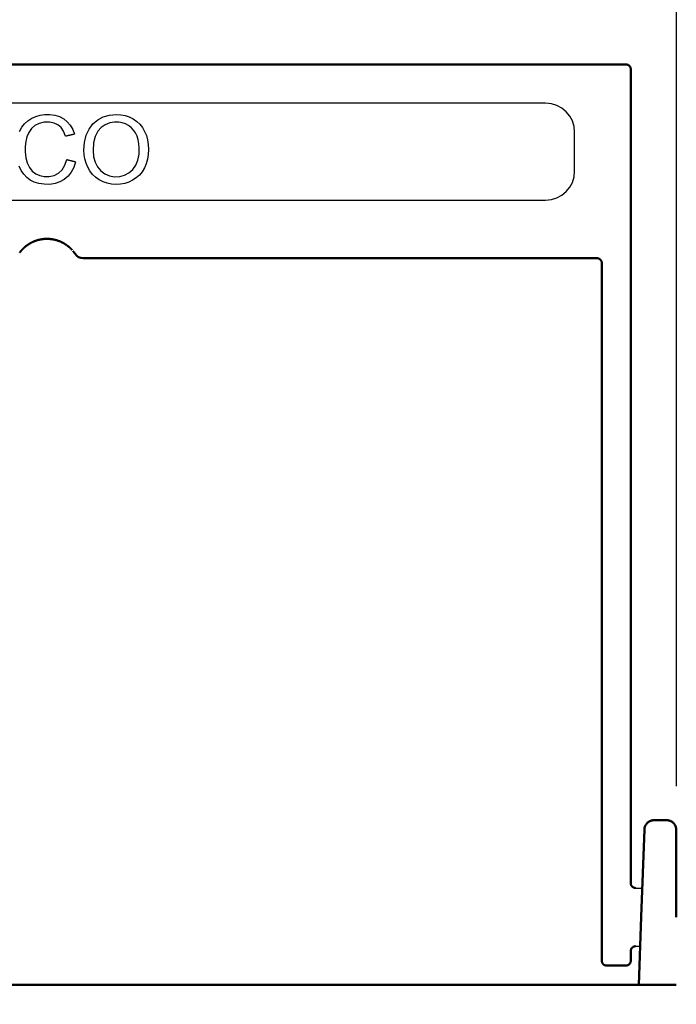
# Model space of a CAD drawing. Units: millimetres. Extents: x 2602 to 6717, y -712 to 9168.
# Drawn here: x 6458 to 6526, y 4024 to 4126 of the extents above; entities that cross this region are included whole.
import ezdxf

# ---------------------------------------------------------------- set-up
doc = ezdxf.new("R2010")
doc.units = ezdxf.units.MM
doc.header["$LTSCALE"] = 2.2
for name, color, linetype in [('5', 7, 'Continuous'), ('DUENN-18', 7, 'Continuous'), ('SICHTBAR', 7, 'Continuous')]:
    doc.layers.add(name, color=color, linetype=linetype)
doc.styles.get("Standard").update_dxf_attribs({"font": 'tahoma.ttf'})
doc.dimstyles.new('GEN-ISO', dxfattribs={"dimscale": 2, "dimtxt": 7, "dimasz": 2.5, "dimexe": 1, "dimexo": 1, "dimgap": 0.6, "dimtad": 1, "dimdsep": 46, "dimtxsty": 'Standard', "dimcen": 0, "dimclrd": 256, "dimclre": 256, "dimclrt": 7, "dimadec": 0, "dimazin": 0, "dimtp": 0.1, "dimtm": 0.1, "dimtfac": 0.71, "dimtmove": 0, "dimatfit": 3, "dimfxl": 0, "dimtzin": 0, "dimarcsym": 0})

# ---------------------------------------------------------------- blocks, each defined once
blk = doc.blocks.new('*D104')
at = {"layer": '5', "lineweight": -2, "transparency": 16777216}
for p, q in [((6395.77, 4046.92), (6395.77, 4187.96)), ((6525.77, 4046.44), (6525.77, 4187.96)), ((6408.27, 4182.96), (6513.27, 4182.96))]:
    blk.add_line(p, q, dxfattribs=at)
at = {"layer": '5', "transparency": 16777216}
for points in [[(6408.27, 4185.04), (6408.27, 4180.88), (6395.77, 4182.96)], [(6513.27, 4185.04), (6513.27, 4180.88), (6525.77, 4182.96)]]:
    blk.add_solid(points, dxfattribs=at)
at = {"layer": 'Defpoints', "color": 0, "transparency": 16777216}
for p in [(6525.77, 4182.96), (6395.77, 4041.92), (6525.77, 4041.44)]:
    blk.add_point(p, dxfattribs=at)
at = {"layer": '5', "color": 7, "transparency": 16777216, "insert": (6460.77, 4204.19), "char_height": 35, "attachment_point": 5}
blk.add_mtext('130', dxfattribs=at)
blk = doc.blocks.new('*D106')
at = {"layer": '5', "lineweight": -2, "transparency": 16777216}
for p, q in [((6530.77, 4025.92), (6597.12, 4025.92)), ((6592.12, 4013.42), (6592.12, 3758.42)), ((6498.1, 3745.92), (6597.12, 3745.92))]:
    blk.add_line(p, q, dxfattribs=at)
at = {"layer": '5', "transparency": 16777216}
for points in [[(6590.03, 4013.42), (6594.2, 4013.42), (6592.12, 4025.92)], [(6590.03, 3758.42), (6594.2, 3758.42), (6592.12, 3745.92)]]:
    blk.add_solid(points, dxfattribs=at)
at = {"layer": 'Defpoints', "color": 0, "transparency": 16777216}
for p in [(6525.77, 4025.92), (6493.1, 3745.92), (6592.12, 3745.92)]:
    blk.add_point(p, dxfattribs=at)
at = {"layer": '5', "color": 7, "transparency": 16777216, "insert": (6570.82, 3885.92), "char_height": 35, "attachment_point": 5, "rotation": 90}
blk.add_mtext('280', dxfattribs=at)

msp = doc.modelspace()

# ---------------------------------------------------------------- linework, layer by layer
at = {"layer": 'DUENN-18'}
for p, q in [((6512.26507, 4116.92099), (6409.26629, 4116.92099)), ((6515.26507, 4109.92099), (6515.26507, 4113.92099)), ((6409.26629, 4106.92099), (6512.26507, 4106.92099))]:
    msp.add_line(p, q, dxfattribs=at)
for points in [[(6457.9265, 4114.01555), (6458.16698, 4114.43698), (6458.45913, 4114.8017), (6458.80276, 4115.10936), (6459.19773, 4115.35994), (6459.62699, 4115.55081), (6460.07887, 4115.68009), (6460.55335, 4115.74782), (6461.07151, 4115.75267), (6461.59397, 4115.68255), (6462.06772, 4115.5345), (6462.49278, 4115.30856), (6462.86556, 4115.00827), (6463.1757, 4114.644), (6463.42252, 4114.21645), (6463.60604, 4113.72557)], [(6464.58223, 4112.05891), (6464.64056, 4112.88079), (6464.81557, 4113.60831), (6465.10723, 4114.24149), (6465.51557, 4114.78034), (6466.01616, 4115.21054), (6466.58461, 4115.51783), (6467.22092, 4115.70222), (6467.92509, 4115.76367), (6468.39652, 4115.73479), (6468.84414, 4115.6482), (6469.26795, 4115.50385), (6469.66795, 4115.30177), (6470.03298, 4115.04803), (6470.35187, 4114.74879), (6470.62464, 4114.404), (6470.85128, 4114.01366), (6471.02941, 4113.58674), (6471.15664, 4113.13212), (6471.23298, 4112.64983), (6471.25842, 4112.13986), (6471.23164, 4111.62289), (6471.15128, 4111.13391), (6471.01735, 4110.6729), (6470.82985, 4110.23986), (6470.59324, 4109.84626), (6470.31199, 4109.50354), (6469.9861, 4109.21174), (6469.61557, 4108.9708), (6469.21497, 4108.78226), (6468.7989, 4108.6476), (6468.36735, 4108.56679), (6467.92033, 4108.53986), (6467.44057, 4108.56963), (6466.98699, 4108.65891), (6466.55961, 4108.80772), (6466.15842, 4109.01604), (6465.79384, 4109.27586), (6465.47628, 4109.57915), (6465.20575, 4109.92587), (6464.98223, 4110.31606), (6464.80723, 4110.7339), (6464.68223, 4111.16366), (6464.60723, 4111.60533), (6464.58223, 4112.05891)], [(6462.69652, 4113.51128), (6462.48658, 4114.01883), (6462.21654, 4114.41272), (6461.88617, 4114.69376), (6461.49176, 4114.87496), (6461.03203, 4114.96079), (6460.48523, 4114.94939), (6459.96887, 4114.83298), (6459.52501, 4114.61076), (6459.16001, 4114.29621), (6458.88311, 4113.90898), (6458.69384, 4113.45048), (6458.57365, 4112.96122), (6458.51355, 4112.46087), (6458.51494, 4111.88447), (6458.58614, 4111.28691), (6458.72854, 4110.75143), (6458.94465, 4110.28758), (6459.23964, 4109.91526), (6459.6134, 4109.63502), (6460.03393, 4109.44571), (6460.47929, 4109.34657), (6460.98318, 4109.34016), (6461.49935, 4109.45069), (6461.95019, 4109.68402), (6462.32835, 4110.03918), (6462.6125, 4110.51341), (6462.80128, 4111.10652)], [(6465.53461, 4112.04463), (6465.58509, 4111.39615), (6465.7365, 4110.82738), (6465.98886, 4110.33829), (6466.33941, 4109.93048), (6466.75234, 4109.62441), (6467.21663, 4109.42635), (6467.73227, 4109.33635), (6468.28259, 4109.35458), (6468.78737, 4109.48186), (6469.23725, 4109.71822), (6469.63223, 4110.06367), (6469.94965, 4110.50936), (6470.16683, 4111.04644), (6470.28377, 4111.67489), (6470.30366, 4112.29781), (6470.26795, 4112.73589), (6470.18938, 4113.14173), (6470.06795, 4113.51535), (6469.90437, 4113.85443), (6469.70095, 4114.1516), (6469.45785, 4114.40627), (6469.17509, 4114.61842), (6468.8624, 4114.78331), (6468.52952, 4114.89611), (6468.17645, 4114.95686), (6467.75376, 4114.96285), (6467.25264, 4114.87933), (6466.79225, 4114.69556), (6466.37259, 4114.41157), (6466.00799, 4114.01976), (6465.745, 4113.49562), (6465.58721, 4112.83725), (6465.53461, 4112.04463)], [(6463.60604, 4113.72557), (6463.56815, 4113.71665), (6463.53025, 4113.70772), (6463.49235, 4113.6988), (6463.45445, 4113.68985), (6463.41656, 4113.68092), (6463.37866, 4113.672), (6463.34076, 4113.66307), (6463.30287, 4113.65414), (6463.26497, 4113.64522), (6463.22707, 4113.63629), (6463.18918, 4113.62736), (6463.15128, 4113.61844), (6463.11338, 4113.60949), (6463.07549, 4113.60057), (6463.03759, 4113.59164), (6462.99969, 4113.58271), (6462.96179, 4113.57379), (6462.9239, 4113.56486), (6462.886, 4113.55593), (6462.84811, 4113.54701), (6462.81021, 4113.53808), (6462.77231, 4113.52914), (6462.73442, 4113.52021), (6462.69652, 4113.51128)], [(6463.72509, 4110.87319), (6463.53416, 4110.29748), (6463.2754, 4109.80075), (6462.94882, 4109.38294), (6462.55525, 4109.0445), (6462.10803, 4108.7913), (6461.61177, 4108.62542), (6461.06647, 4108.54684), (6460.47967, 4108.55195), (6459.93736, 4108.62578), (6459.45661, 4108.76677), (6459.03743, 4108.97488), (6458.67489, 4109.24731), (6458.3618, 4109.57995), (6458.0981, 4109.97275), (6457.88389, 4110.42493)], [(6462.80128, 4111.10652), (6462.83977, 4111.09681), (6462.87827, 4111.08708), (6462.91676, 4111.07735), (6462.95525, 4111.06765), (6462.99374, 4111.05792), (6463.03223, 4111.04819), (6463.07072, 4111.03846), (6463.10922, 4111.02875), (6463.14771, 4111.01903), (6463.1862, 4111.0093), (6463.22469, 4110.99957), (6463.26318, 4110.98986), (6463.30168, 4110.98014), (6463.34017, 4110.97041), (6463.37866, 4110.9607), (6463.41715, 4110.95097), (6463.45565, 4110.94125), (6463.49414, 4110.93152), (6463.53263, 4110.92181), (6463.57112, 4110.91208), (6463.60961, 4110.90235), (6463.6481, 4110.89263), (6463.6866, 4110.88292), (6463.72509, 4110.87319)]]:
    msp.add_lwpolyline(points, dxfattribs=at)
for centre, start, end in [((6512.26507, 4113.92099), 0, 90), ((6512.26507, 4109.92099), 270, 0)]:
    msp.add_arc(centre, 3, start, end, dxfattribs=at)
at = {"layer": 'SICHTBAR', "linetype": 'Continuous', "lineweight": 50}
for p, q in [((6520.565, 4120.92099), (6400.96637, 4120.92099)), ((6521.06507, 4120.42098), (6521.06507, 4036.42098)), ((6517.565, 4100.92099), (6464.50734, 4100.92099)), ((6518.06507, 4100.42099), (6518.06507, 4028.42099)), ((6524.76507, 4042.92099), (6523.46471, 4042.92099)), ((6522.46532, 4041.95589), (6522.15103, 4032.95589)), ((6521.90537, 4025.92099), (6522.15103, 4032.95589)), ((6521.06507, 4029.421), (6521.06507, 4028.42099)), ((6518.56515, 4027.92099), (6520.565, 4027.92099)), ((6525.76568, 4025.92099), (6395.76568, 4025.92099))]:
    msp.add_line(p, q, dxfattribs=at)
at = {"layer": 'SICHTBAR'}
for p, q in [((6521.53248, 4035.92206), (6522.25461, 4035.92206)), ((6521.56515, 4029.92099), (6522.04505, 4029.92099))]:
    msp.add_line(p, q, dxfattribs=at)
at = {"layer": 'SICHTBAR', "linetype": 'Continuous', "lineweight": 50}
for points in [[(6520.565, 4120.92099), (6520.59763, 4120.91992), (6520.6304, 4120.9167), (6520.66287, 4120.91132), (6520.69494, 4120.9038), (6520.72622, 4120.89429), (6520.75669, 4120.88279), (6520.78635, 4120.86934), (6520.8152, 4120.85391), (6520.84316, 4120.83649), (6520.86975, 4120.81742), (6520.89492, 4120.79673), (6520.91868, 4120.77447), (6520.94102, 4120.75061), (6520.9619, 4120.72514), (6520.98097, 4120.6985), (6520.99817, 4120.67082), (6521.01351, 4120.6421), (6521.02699, 4120.61236), (6521.03858, 4120.58158), (6521.04809, 4120.55016), (6521.05549, 4120.51841), (6521.06079, 4120.48629), (6521.064, 4120.45382), (6521.06507, 4120.42098)], [(6458.93304, 4102.40283), (6458.91041, 4102.38881), (6458.888, 4102.37468), (6458.86584, 4102.36047), (6458.84391, 4102.34618), (6458.82222, 4102.33182), (6458.80078, 4102.31738), (6458.77956, 4102.30288), (6458.75859, 4102.28831), (6458.73785, 4102.27368), (6458.71734, 4102.25899), (6458.69707, 4102.24425), (6458.67703, 4102.22947), (6458.65725, 4102.21465), (6458.63774, 4102.19981), (6458.6185, 4102.18497), (6458.59953, 4102.17013), (6458.58083, 4102.15529), (6458.56239, 4102.14045), (6458.5442, 4102.12561), (6458.52627, 4102.11079), (6458.5086, 4102.09597), (6458.49117, 4102.08117), (6458.47399, 4102.06639), (6458.45708, 4102.05165)], [(6458.94611, 4102.41082), (6458.94556, 4102.4105), (6458.94502, 4102.41015), (6458.94447, 4102.40983), (6458.94392, 4102.4095), (6458.94338, 4102.40916), (6458.94283, 4102.40884), (6458.94229, 4102.40849), (6458.94175, 4102.40817), (6458.9412, 4102.40783), (6458.94066, 4102.4075), (6458.94011, 4102.40718), (6458.93957, 4102.40683), (6458.93902, 4102.40651), (6458.93848, 4102.40617), (6458.93794, 4102.40584), (6458.93739, 4102.4055), (6458.93685, 4102.40517), (6458.9363, 4102.40483), (6458.93576, 4102.40451), (6458.93522, 4102.40416), (6458.93467, 4102.40384), (6458.93413, 4102.4035), (6458.93359, 4102.40317), (6458.93304, 4102.40283)], [(6459.60212, 4102.72191), (6459.57277, 4102.71142), (6459.54356, 4102.70068), (6459.5145, 4102.68971), (6459.48558, 4102.6785), (6459.45682, 4102.66703), (6459.42821, 4102.65536), (6459.39976, 4102.64344), (6459.37149, 4102.63131), (6459.3434, 4102.61897), (6459.31551, 4102.60642), (6459.28781, 4102.59366), (6459.2603, 4102.58071), (6459.23298, 4102.56755), (6459.20586, 4102.5542), (6459.17892, 4102.54063), (6459.15218, 4102.52688), (6459.12563, 4102.51294), (6459.0993, 4102.49884), (6459.0732, 4102.48456), (6459.04733, 4102.47012), (6459.02168, 4102.45553), (6458.99624, 4102.44077), (6458.97105, 4102.42587), (6458.94611, 4102.41082)], [(6459.60856, 4102.72418), (6459.60829, 4102.72408), (6459.60803, 4102.72399), (6459.60776, 4102.72389), (6459.60749, 4102.7238), (6459.60722, 4102.7237), (6459.60695, 4102.72361), (6459.60668, 4102.72351), (6459.60642, 4102.72342), (6459.60615, 4102.72334), (6459.60588, 4102.72324), (6459.60561, 4102.72315), (6459.60534, 4102.72305), (6459.60507, 4102.72296), (6459.6048, 4102.72286), (6459.60453, 4102.72277), (6459.60427, 4102.72267), (6459.604, 4102.72258), (6459.60373, 4102.72248), (6459.60346, 4102.72239), (6459.60319, 4102.72229), (6459.60292, 4102.72219), (6459.60265, 4102.7221), (6459.60238, 4102.722), (6459.60212, 4102.72191)], [(6460.52716, 4102.91285), (6460.48781, 4102.90993), (6460.44851, 4102.90658), (6460.40927, 4102.90278), (6460.37009, 4102.89857), (6460.33098, 4102.89389), (6460.29194, 4102.88878), (6460.25297, 4102.88323), (6460.21407, 4102.87724), (6460.17525, 4102.87082), (6460.13653, 4102.86397), (6460.09793, 4102.8567), (6460.05944, 4102.84899), (6460.02107, 4102.84087), (6459.98281, 4102.83231), (6459.94467, 4102.82332), (6459.90666, 4102.81394), (6459.8688, 4102.80412), (6459.83112, 4102.79391), (6459.79361, 4102.78329), (6459.75626, 4102.77226), (6459.71909, 4102.76084), (6459.68207, 4102.74901), (6459.64522, 4102.73679), (6459.60856, 4102.72418)], [(6460.76683, 4102.92098), (6460.75687, 4102.92098), (6460.74692, 4102.92094), (6460.73695, 4102.92086), (6460.72699, 4102.92077), (6460.71703, 4102.92065), (6460.70706, 4102.9205), (6460.69709, 4102.92031), (6460.68711, 4102.9201), (6460.67713, 4102.91987), (6460.66716, 4102.91961), (6460.65717, 4102.9193), (6460.64719, 4102.91898), (6460.6372, 4102.91863), (6460.62721, 4102.91825), (6460.61722, 4102.91783), (6460.60723, 4102.91739), (6460.59723, 4102.91693), (6460.58723, 4102.91644), (6460.57722, 4102.9159), (6460.56722, 4102.91535), (6460.55721, 4102.91478), (6460.5472, 4102.91417), (6460.53718, 4102.91352), (6460.52716, 4102.91285)], [(6460.66142, 4102.91943), (6460.65685, 4102.9193), (6460.65228, 4102.91915), (6460.64771, 4102.91899), (6460.64314, 4102.91884), (6460.63858, 4102.91867), (6460.63401, 4102.9185), (6460.62944, 4102.91833), (6460.62488, 4102.91816), (6460.62031, 4102.91796), (6460.61575, 4102.91777), (6460.61118, 4102.91758), (6460.60662, 4102.91737), (6460.60205, 4102.91716), (6460.59749, 4102.91693), (6460.59292, 4102.91672), (6460.58836, 4102.9165), (6460.5838, 4102.91625), (6460.57923, 4102.91602), (6460.57467, 4102.91577), (6460.57011, 4102.91552), (6460.56555, 4102.91526), (6460.56099, 4102.91499), (6460.55643, 4102.91472), (6460.55186, 4102.91446)], [(6460.76454, 4102.92098), (6460.76446, 4102.92098), (6460.76438, 4102.92098), (6460.7643, 4102.92098), (6460.76422, 4102.92098), (6460.76414, 4102.92098), (6460.76406, 4102.92098), (6460.76398, 4102.92098), (6460.7639, 4102.92098), (6460.76382, 4102.92098), (6460.76374, 4102.92098), (6460.76366, 4102.92098), (6460.76358, 4102.92098), (6460.7635, 4102.92098), (6460.76342, 4102.92098), (6460.76334, 4102.92098), (6460.76326, 4102.92098), (6460.76318, 4102.92098), (6460.7631, 4102.92098), (6460.76302, 4102.92098), (6460.76294, 4102.92098), (6460.76286, 4102.92098), (6460.76277, 4102.92098), (6460.7627, 4102.92098), (6460.76261, 4102.92098)], [(6460.76875, 4102.92098), (6460.76867, 4102.92098), (6460.76859, 4102.92098), (6460.76851, 4102.92098), (6460.76843, 4102.92098), (6460.76835, 4102.92098), (6460.76827, 4102.92098), (6460.76819, 4102.92098), (6460.76811, 4102.92098), (6460.76803, 4102.92098), (6460.76795, 4102.92098), (6460.76787, 4102.92098), (6460.76779, 4102.92098), (6460.76771, 4102.92098), (6460.76763, 4102.92098), (6460.76755, 4102.92098), (6460.76747, 4102.92098), (6460.76739, 4102.92098), (6460.76731, 4102.92098), (6460.76723, 4102.92098), (6460.76715, 4102.92098), (6460.76707, 4102.92098), (6460.76699, 4102.92098), (6460.76691, 4102.92098), (6460.76683, 4102.92098)], [(6460.92944, 4102.91714), (6460.92276, 4102.91747), (6460.91607, 4102.91775), (6460.90939, 4102.91804), (6460.9027, 4102.91831), (6460.89602, 4102.91856), (6460.88933, 4102.9188), (6460.88264, 4102.91903), (6460.87595, 4102.91924), (6460.86926, 4102.91945), (6460.86257, 4102.91964), (6460.85587, 4102.91981), (6460.84918, 4102.91999), (6460.84249, 4102.92014), (6460.83579, 4102.92029), (6460.82909, 4102.92041), (6460.82239, 4102.92052), (6460.81569, 4102.92063), (6460.80899, 4102.92071), (6460.80228, 4102.92079), (6460.79558, 4102.92086), (6460.78887, 4102.9209), (6460.78217, 4102.92094), (6460.77546, 4102.92098), (6460.76875, 4102.92098)], [(6461.09264, 4102.90568), (6461.08585, 4102.90631), (6461.07906, 4102.90692), (6461.07227, 4102.90753), (6461.06548, 4102.90812), (6461.05869, 4102.90869), (6461.0519, 4102.90927), (6461.0451, 4102.90982), (6461.03831, 4102.91035), (6461.03151, 4102.91087), (6461.02471, 4102.91138), (6461.01792, 4102.91188), (6461.01112, 4102.91238), (6461.00431, 4102.91283), (6460.99751, 4102.91329), (6460.99071, 4102.91375), (6460.98391, 4102.91417), (6460.9771, 4102.91459), (6460.97029, 4102.91501), (6460.96349, 4102.91539), (6460.95668, 4102.91577), (6460.94987, 4102.91613), (6460.94306, 4102.9165), (6460.93625, 4102.91682), (6460.92944, 4102.91716)], [(6461.16515, 4102.89811), (6461.16213, 4102.89845), (6461.15911, 4102.8988), (6461.15609, 4102.89914), (6461.15307, 4102.89948), (6461.15005, 4102.89983), (6461.14703, 4102.90015), (6461.14401, 4102.90047), (6461.14099, 4102.9008), (6461.13797, 4102.90112), (6461.13495, 4102.90145), (6461.13193, 4102.90177), (6461.12891, 4102.9021), (6461.12589, 4102.9024), (6461.12287, 4102.90271), (6461.11984, 4102.90303), (6461.11682, 4102.90334), (6461.1138, 4102.90362), (6461.11078, 4102.90393), (6461.10775, 4102.90423), (6461.10473, 4102.90452), (6461.10171, 4102.90482), (6461.09868, 4102.90511), (6461.09566, 4102.9054), (6461.09264, 4102.90568)], [(6461.55033, 4102.83191), (6461.53448, 4102.83551), (6461.51862, 4102.83904), (6461.50273, 4102.84251), (6461.48682, 4102.84589), (6461.4709, 4102.8492), (6461.45495, 4102.85245), (6461.43899, 4102.85561), (6461.42301, 4102.8587), (6461.40701, 4102.86174), (6461.391, 4102.86467), (6461.37496, 4102.86755), (6461.35891, 4102.87034), (6461.34284, 4102.87307), (6461.32676, 4102.87572), (6461.31065, 4102.87829), (6461.29454, 4102.88081), (6461.27841, 4102.88323), (6461.26227, 4102.88558), (6461.24611, 4102.88785), (6461.22995, 4102.89006), (6461.21376, 4102.89218), (6461.19757, 4102.89424), (6461.18137, 4102.89622), (6461.16515, 4102.89811)], [(6461.55854, 4102.83), (6461.5582, 4102.83007), (6461.55786, 4102.83015), (6461.55752, 4102.83025), (6461.55717, 4102.83032), (6461.55683, 4102.8304), (6461.55649, 4102.83047), (6461.55615, 4102.83055), (6461.5558, 4102.83063), (6461.55546, 4102.83072), (6461.55512, 4102.8308), (6461.55478, 4102.83088), (6461.55443, 4102.83095), (6461.55409, 4102.83103), (6461.55375, 4102.8311), (6461.55341, 4102.83118), (6461.55307, 4102.83128), (6461.55272, 4102.83135), (6461.55238, 4102.83143), (6461.55204, 4102.8315), (6461.55169, 4102.83158), (6461.55135, 4102.83166), (6461.55101, 4102.83173), (6461.55067, 4102.83183), (6461.55033, 4102.83191)], [(6462.55044, 4102.43174), (6462.51357, 4102.4533), (6462.47622, 4102.47453), (6462.4384, 4102.49541), (6462.40009, 4102.51593), (6462.36133, 4102.53609), (6462.32217, 4102.55585), (6462.28262, 4102.57518), (6462.24266, 4102.59408), (6462.20229, 4102.61256), (6462.16151, 4102.6306), (6462.12033, 4102.64821), (6462.07884, 4102.66532), (6462.03702, 4102.68193), (6461.99489, 4102.69803), (6461.95245, 4102.71365), (6461.90969, 4102.72874), (6461.86663, 4102.74333), (6461.82332, 4102.75737), (6461.77976, 4102.77085), (6461.73596, 4102.7838), (6461.69193, 4102.7962), (6461.64768, 4102.80803), (6461.60321, 4102.8193), (6461.55854, 4102.83)], [(6462.55944, 4102.42638), (6462.55906, 4102.42661), (6462.55869, 4102.42684), (6462.55831, 4102.42705), (6462.55794, 4102.42728), (6462.55756, 4102.42751), (6462.55719, 4102.42774), (6462.55681, 4102.42795), (6462.55644, 4102.42818), (6462.55607, 4102.42841), (6462.55569, 4102.42862), (6462.55532, 4102.42884), (6462.55494, 4102.42907), (6462.55457, 4102.42928), (6462.55419, 4102.42951), (6462.55382, 4102.42974), (6462.55344, 4102.42995), (6462.55307, 4102.43018), (6462.55269, 4102.43041), (6462.55232, 4102.43062), (6462.55194, 4102.43085), (6462.55157, 4102.43108), (6462.5512, 4102.43129), (6462.55082, 4102.43151), (6462.55044, 4102.43174)], [(6463.09531, 4102.03305), (6463.07667, 4102.04955), (6463.05769, 4102.0661), (6463.03838, 4102.08272), (6463.01875, 4102.09937), (6462.99881, 4102.11602), (6462.97854, 4102.13267), (6462.95796, 4102.14934), (6462.93704, 4102.16601), (6462.9158, 4102.1827), (6462.89421, 4102.19937), (6462.87228, 4102.21602), (6462.85001, 4102.23267), (6462.82742, 4102.24929), (6462.80454, 4102.26582), (6462.78136, 4102.28228), (6462.75789, 4102.29867), (6462.73412, 4102.31499), (6462.71005, 4102.33121), (6462.68569, 4102.34734), (6462.66102, 4102.36338), (6462.63605, 4102.37933), (6462.61078, 4102.39514), (6462.58524, 4102.41084), (6462.55944, 4102.42638)], [(6457.96395, 4101.51868), (6457.9632, 4101.51767), (6457.96246, 4101.51669), (6457.96173, 4101.5157), (6457.96099, 4101.51471), (6457.96026, 4101.51374), (6457.95953, 4101.51276), (6457.95881, 4101.51179), (6457.95808, 4101.51082), (6457.95736, 4101.50985), (6457.95665, 4101.50887), (6457.95593, 4101.50792), (6457.95522, 4101.50697), (6457.95451, 4101.50601), (6457.95381, 4101.50506), (6457.9531, 4101.5041), (6457.9524, 4101.50317), (6457.95171, 4101.50222), (6457.95101, 4101.50128), (6457.95032, 4101.50035), (6457.94963, 4101.49941), (6457.94895, 4101.49848), (6457.94826, 4101.49756), (6457.94758, 4101.49663), (6457.94691, 4101.49571)], [(6458.00461, 4101.57191), (6458.00277, 4101.56955), (6458.00094, 4101.5672), (6457.99912, 4101.56485), (6457.99732, 4101.56253), (6457.99553, 4101.5602), (6457.99375, 4101.55789), (6457.99199, 4101.5556), (6457.99024, 4101.55333), (6457.9885, 4101.55106), (6457.98677, 4101.54881), (6457.98506, 4101.54658), (6457.98336, 4101.54435), (6457.98167, 4101.54214), (6457.98, 4101.53994), (6457.97834, 4101.53775), (6457.97669, 4101.53558), (6457.97505, 4101.53342), (6457.97343, 4101.53128), (6457.97182, 4101.52915), (6457.97022, 4101.52703), (6457.96863, 4101.52491), (6457.96705, 4101.52282), (6457.96549, 4101.52074), (6457.96394, 4101.51868)], [(6458.05237, 4101.63186), (6458.05022, 4101.62921), (6458.04808, 4101.62658), (6458.04596, 4101.62396), (6458.04385, 4101.62135), (6458.04176, 4101.61877), (6458.03968, 4101.61618), (6458.03761, 4101.61362), (6458.03556, 4101.61107), (6458.03353, 4101.60853), (6458.0315, 4101.60599), (6458.02949, 4101.60348), (6458.0275, 4101.60098), (6458.02552, 4101.59848), (6458.02355, 4101.596), (6458.0216, 4101.59354), (6458.01966, 4101.5911), (6458.01773, 4101.58866), (6458.01582, 4101.58622), (6458.01392, 4101.58381), (6458.01203, 4101.58141), (6458.01015, 4101.57901), (6458.00829, 4101.57664), (6458.00644, 4101.57428), (6458.00461, 4101.57191)], [(6458.076, 4101.66055), (6458.07498, 4101.65932), (6458.07397, 4101.6581), (6458.07296, 4101.65688), (6458.07195, 4101.65566), (6458.07094, 4101.65444), (6458.06994, 4101.65324), (6458.06894, 4101.65204), (6458.06794, 4101.65082), (6458.06694, 4101.64962), (6458.06596, 4101.64841), (6458.06497, 4101.64721), (6458.06398, 4101.64603), (6458.063, 4101.64483), (6458.06202, 4101.64365), (6458.06104, 4101.64244), (6458.06007, 4101.64126), (6458.05909, 4101.64008), (6458.05813, 4101.6389), (6458.05716, 4101.63771), (6458.0562, 4101.63653), (6458.05524, 4101.63537), (6458.05428, 4101.63419), (6458.05332, 4101.63302), (6458.05237, 4101.63186)], [(6458.11326, 4101.70455), (6458.11163, 4101.70266), (6458.11002, 4101.70077), (6458.10841, 4101.6989), (6458.1068, 4101.69701), (6458.1052, 4101.69516), (6458.10361, 4101.69329), (6458.10202, 4101.69143), (6458.10044, 4101.68957), (6458.09887, 4101.68772), (6458.0973, 4101.68587), (6458.09574, 4101.68404), (6458.09419, 4101.68221), (6458.09264, 4101.68038), (6458.0911, 4101.67855), (6458.08956, 4101.67672), (6458.08803, 4101.67491), (6458.0865, 4101.6731), (6458.08499, 4101.67128), (6458.08347, 4101.66949), (6458.08197, 4101.66768), (6458.08047, 4101.66589), (6458.07897, 4101.66411), (6458.07748, 4101.66232), (6458.076, 4101.66055)], [(6458.12023, 4101.71262), (6458.11994, 4101.71229), (6458.11965, 4101.71195), (6458.11936, 4101.7116), (6458.11906, 4101.71126), (6458.11877, 4101.71094), (6458.11848, 4101.71059), (6458.11819, 4101.71025), (6458.1179, 4101.70993), (6458.1176, 4101.70958), (6458.11731, 4101.70924), (6458.11702, 4101.70892), (6458.11673, 4101.70857), (6458.11644, 4101.70823), (6458.11615, 4101.7079), (6458.11586, 4101.70756), (6458.11557, 4101.70722), (6458.11528, 4101.70689), (6458.11499, 4101.70655), (6458.1147, 4101.70623), (6458.11441, 4101.70588), (6458.11412, 4101.70554), (6458.11383, 4101.70522), (6458.11354, 4101.70487), (6458.11326, 4101.70455)], [(6458.44825, 4102.04386), (6458.43137, 4102.02885), (6458.41479, 4102.01392), (6458.39848, 4101.99904), (6458.38246, 4101.98424), (6458.36672, 4101.96952), (6458.35127, 4101.95489), (6458.33611, 4101.94033), (6458.32122, 4101.9259), (6458.3066, 4101.91155), (6458.29227, 4101.89732), (6458.27823, 4101.88323), (6458.26448, 4101.86925), (6458.25101, 4101.85542), (6458.23782, 4101.84171), (6458.22489, 4101.82814), (6458.21224, 4101.81472), (6458.19985, 4101.80142), (6458.18771, 4101.78828), (6458.17583, 4101.77527), (6458.16419, 4101.7624), (6458.15282, 4101.74971), (6458.14171, 4101.73718), (6458.13084, 4101.7248), (6458.12023, 4101.71262)], [(6458.45708, 4102.05165), (6458.45671, 4102.05132), (6458.45634, 4102.051), (6458.45597, 4102.05067), (6458.4556, 4102.05035), (6458.45523, 4102.05003), (6458.45486, 4102.0497), (6458.45449, 4102.04938), (6458.45412, 4102.04905), (6458.45376, 4102.04873), (6458.45339, 4102.0484), (6458.45302, 4102.04808), (6458.45265, 4102.04776), (6458.45228, 4102.04743), (6458.45192, 4102.04711), (6458.45155, 4102.04678), (6458.45118, 4102.04646), (6458.45082, 4102.04613), (6458.45045, 4102.04581), (6458.45008, 4102.04549), (6458.44971, 4102.04516), (6458.44935, 4102.04484), (6458.44898, 4102.04451), (6458.44861, 4102.04419), (6458.44825, 4102.04386)], [(6463.10366, 4102.02557), (6463.10331, 4102.02588), (6463.10297, 4102.0262), (6463.10262, 4102.02651), (6463.10227, 4102.02681), (6463.10193, 4102.02714), (6463.10158, 4102.02744), (6463.10123, 4102.02775), (6463.10088, 4102.02805), (6463.10054, 4102.02838), (6463.10019, 4102.02868), (6463.09984, 4102.02899), (6463.09949, 4102.02931), (6463.09914, 4102.02962), (6463.0988, 4102.02992), (6463.09845, 4102.03025), (6463.0981, 4102.03055), (6463.09775, 4102.03086), (6463.0974, 4102.03118), (6463.09705, 4102.03149), (6463.0967, 4102.03179), (6463.09635, 4102.03212), (6463.09601, 4102.03242), (6463.09566, 4102.03273), (6463.09531, 4102.03305)], [(6463.3313, 4101.80167), (6463.32317, 4101.81039), (6463.31493, 4101.81918), (6463.30658, 4101.82803), (6463.29812, 4101.83692), (6463.28954, 4101.84588), (6463.28085, 4101.8549), (6463.27204, 4101.86398), (6463.26311, 4101.8731), (6463.25406, 4101.88229), (6463.24488, 4101.89153), (6463.23559, 4101.90081), (6463.22617, 4101.91016), (6463.21662, 4101.91956), (6463.20696, 4101.929), (6463.19718, 4101.9385), (6463.18727, 4101.94802), (6463.17725, 4101.95758), (6463.16711, 4101.96719), (6463.15684, 4101.97684), (6463.14645, 4101.98651), (6463.13594, 4101.99624), (6463.1253, 4102.00599), (6463.11455, 4102.01577), (6463.10366, 4102.02557)], [(6463.52548, 4101.57355), (6463.52344, 4101.57618), (6463.52137, 4101.57882), (6463.51929, 4101.58147), (6463.5172, 4101.58414), (6463.51509, 4101.58681), (6463.51296, 4101.58952), (6463.51081, 4101.59222), (6463.50865, 4101.59495), (6463.50648, 4101.5977), (6463.50428, 4101.60046), (6463.50207, 4101.60323), (6463.49984, 4101.60601), (6463.4976, 4101.60884), (6463.49533, 4101.61166), (6463.49305, 4101.61448), (6463.49076, 4101.61734), (6463.48844, 4101.62022), (6463.4861, 4101.6231), (6463.48375, 4101.626), (6463.48138, 4101.62892), (6463.47899, 4101.63186), (6463.47659, 4101.6348), (6463.47417, 4101.63777), (6463.47173, 4101.64075)], [(6463.56651, 4101.51988), (6463.56495, 4101.52196), (6463.56338, 4101.52406), (6463.56179, 4101.52617), (6463.56019, 4101.52829), (6463.55858, 4101.53043), (6463.55696, 4101.53258), (6463.55532, 4101.53474), (6463.55367, 4101.53691), (6463.55201, 4101.5391), (6463.55033, 4101.5413), (6463.54864, 4101.54351), (6463.54694, 4101.54574), (6463.54523, 4101.54799), (6463.5435, 4101.55024), (6463.54176, 4101.55251), (6463.54, 4101.5548), (6463.53823, 4101.55709), (6463.53645, 4101.5594), (6463.53466, 4101.56173), (6463.53285, 4101.56407), (6463.53103, 4101.56642), (6463.52919, 4101.56878), (6463.52734, 4101.57117), (6463.52548, 4101.57355)], [(6463.59973, 4101.47481), (6463.59848, 4101.47654), (6463.59722, 4101.47828), (6463.59595, 4101.48003), (6463.59466, 4101.48179), (6463.59337, 4101.48356), (6463.59206, 4101.48536), (6463.59074, 4101.48715), (6463.58942, 4101.48898), (6463.58807, 4101.49079), (6463.58672, 4101.49264), (6463.58536, 4101.49449), (6463.58398, 4101.49636), (6463.58259, 4101.49825), (6463.58119, 4101.50016), (6463.57978, 4101.50206), (6463.57836, 4101.50399), (6463.57692, 4101.50592), (6463.57547, 4101.50788), (6463.57401, 4101.50985), (6463.57254, 4101.51183), (6463.57105, 4101.51381), (6463.56955, 4101.51582), (6463.56804, 4101.51784), (6463.56651, 4101.51988)], [(6463.64889, 4101.40519), (6463.64736, 4101.40742), (6463.64579, 4101.40971), (6463.64417, 4101.41206), (6463.6425, 4101.41446), (6463.64079, 4101.41692), (6463.63903, 4101.41946), (6463.63723, 4101.42203), (6463.63539, 4101.42468), (6463.6335, 4101.42739), (6463.63157, 4101.43014), (6463.62959, 4101.43296), (6463.62757, 4101.43584), (6463.6255, 4101.43876), (6463.62339, 4101.44175), (6463.62123, 4101.4448), (6463.61903, 4101.44791), (6463.61678, 4101.45108), (6463.61448, 4101.4543), (6463.61214, 4101.45757), (6463.60975, 4101.4609), (6463.60732, 4101.4643), (6463.60483, 4101.46775), (6463.6023, 4101.47126), (6463.59972, 4101.47481)], [(6463.65712, 4101.39319), (6463.65681, 4101.39365), (6463.65649, 4101.39411), (6463.65618, 4101.39457), (6463.65586, 4101.39504), (6463.65554, 4101.3955), (6463.65521, 4101.39598), (6463.65489, 4101.39645), (6463.65456, 4101.39695), (6463.65422, 4101.39743), (6463.65389, 4101.39792), (6463.65355, 4101.39842), (6463.65321, 4101.39891), (6463.65287, 4101.39941), (6463.65252, 4101.39992), (6463.65217, 4101.40042), (6463.65182, 4101.40094), (6463.65146, 4101.40145), (6463.65111, 4101.40198), (6463.65074, 4101.4025), (6463.65038, 4101.40303), (6463.65001, 4101.40357), (6463.64964, 4101.4041), (6463.64927, 4101.40466), (6463.64889, 4101.40519)], [(6463.66392, 4101.38318), (6463.66367, 4101.38356), (6463.66341, 4101.38394), (6463.66316, 4101.3843), (6463.6629, 4101.3847), (6463.66263, 4101.38509), (6463.66237, 4101.38547), (6463.6621, 4101.38587), (6463.66183, 4101.38627), (6463.66155, 4101.38667), (6463.66128, 4101.38709), (6463.661, 4101.38749), (6463.66072, 4101.38791), (6463.66043, 4101.38833), (6463.66014, 4101.38875), (6463.65985, 4101.38919), (6463.65956, 4101.38961), (6463.65926, 4101.39004), (6463.65897, 4101.39048), (6463.65867, 4101.39092), (6463.65836, 4101.39136), (6463.65806, 4101.39182), (6463.65775, 4101.39228), (6463.65743, 4101.39273), (6463.65712, 4101.39319)], [(6463.66913, 4101.37547), (6463.66894, 4101.37574), (6463.66875, 4101.37603), (6463.66856, 4101.37631), (6463.66837, 4101.3766), (6463.66817, 4101.37688), (6463.66798, 4101.37719), (6463.66777, 4101.37748), (6463.66757, 4101.37778), (6463.66736, 4101.37809), (6463.66715, 4101.37839), (6463.66694, 4101.37872), (6463.66673, 4101.37904), (6463.66651, 4101.37934), (6463.66629, 4101.37969), (6463.66607, 4101.38001), (6463.66584, 4101.38036), (6463.66561, 4101.38068), (6463.66538, 4101.38102), (6463.66514, 4101.38139), (6463.6649, 4101.38173), (6463.66466, 4101.38209), (6463.66442, 4101.38245), (6463.66417, 4101.38282), (6463.66392, 4101.38318)], [(6463.67287, 4101.3699), (6463.67275, 4101.37009), (6463.67262, 4101.37028), (6463.67249, 4101.37048), (6463.67235, 4101.37067), (6463.67222, 4101.37088), (6463.67208, 4101.37109), (6463.67194, 4101.3713), (6463.67179, 4101.37151), (6463.67165, 4101.37173), (6463.6715, 4101.37194), (6463.67135, 4101.37217), (6463.67119, 4101.3724), (6463.67103, 4101.37265), (6463.67087, 4101.37288), (6463.67071, 4101.37313), (6463.67054, 4101.37337), (6463.67038, 4101.37362), (6463.67021, 4101.37387), (6463.67003, 4101.37412), (6463.66986, 4101.37439), (6463.66968, 4101.37465), (6463.6695, 4101.37492), (6463.66931, 4101.37519), (6463.66913, 4101.37547)], [(6463.67511, 4101.36655), (6463.67506, 4101.36664), (6463.675, 4101.36672), (6463.67493, 4101.36681), (6463.67487, 4101.36693), (6463.6748, 4101.36702), (6463.67472, 4101.36714), (6463.67465, 4101.36725), (6463.67457, 4101.36737), (6463.67449, 4101.36748), (6463.6744, 4101.36761), (6463.67431, 4101.36775), (6463.67422, 4101.36788), (6463.67413, 4101.36803), (6463.67403, 4101.36817), (6463.67393, 4101.36832), (6463.67382, 4101.36847), (6463.67371, 4101.36864), (6463.6736, 4101.36882), (6463.67349, 4101.36897), (6463.67337, 4101.36916), (6463.67325, 4101.36933), (6463.67313, 4101.36952), (6463.673, 4101.36971), (6463.67287, 4101.3699)], [(6463.67586, 4101.36542), (6463.67586, 4101.36544), (6463.67586, 4101.36544), (6463.67585, 4101.36544), (6463.67584, 4101.36546), (6463.67583, 4101.36548), (6463.67582, 4101.3655), (6463.6758, 4101.36552), (6463.67578, 4101.36555), (6463.67576, 4101.36559), (6463.67573, 4101.36563), (6463.6757, 4101.36567), (6463.67568, 4101.36571), (6463.67564, 4101.36576), (6463.67561, 4101.3658), (6463.67557, 4101.36586), (6463.67553, 4101.36594), (6463.67549, 4101.36599), (6463.67544, 4101.36605), (6463.67539, 4101.36613), (6463.67534, 4101.3662), (6463.67529, 4101.36628), (6463.67523, 4101.36637), (6463.67518, 4101.36645), (6463.67511, 4101.36655)], [(6518.06507, 4100.421), (6518.064, 4100.45382), (6518.06079, 4100.4863), (6518.05549, 4100.51842), (6518.04809, 4100.55018), (6518.03858, 4100.58158), (6518.027, 4100.61236), (6518.01352, 4100.64212), (6517.99817, 4100.67082), (6517.98097, 4100.69852), (6517.9619, 4100.72516), (6517.94103, 4100.75061), (6517.91868, 4100.77447), (6517.89492, 4100.79673), (6517.86975, 4100.81742), (6517.84316, 4100.83649), (6517.81521, 4100.85391), (6517.78636, 4100.86934), (6517.7567, 4100.88279), (6517.72623, 4100.89429), (6517.69495, 4100.9038), (6517.66288, 4100.91132), (6517.63041, 4100.9167), (6517.59766, 4100.91992), (6517.565, 4100.92099)], [(6522.46532, 4041.95589), (6522.46958, 4042.01957), (6522.4779, 4042.08288), (6522.49024, 4042.14552), (6522.50658, 4042.20728), (6522.52688, 4042.268), (6522.55102, 4042.32734), (6522.57884, 4042.38492), (6522.61028, 4042.44054), (6522.6453, 4042.49415), (6522.68367, 4042.54544), (6522.72516, 4042.59409), (6522.76967, 4042.63994), (6522.81712, 4042.68294), (6522.86723, 4042.72284), (6522.91968, 4042.7594), (6522.97435, 4042.79249), (6523.03115, 4042.82207), (6523.08972, 4042.84799), (6523.14971, 4042.87008), (6523.21102, 4042.88824), (6523.27356, 4042.90247), (6523.33694, 4042.91272), (6523.40079, 4042.91891), (6523.46471, 4042.92098)], [(6524.76507, 4042.92098), (6524.83062, 4042.91883), (6524.89575, 4042.91241), (6524.96025, 4042.90175), (6525.02391, 4042.88691), (6525.08653, 4042.86791), (6525.14789, 4042.84481), (6525.20757, 4042.81775), (6525.26525, 4042.78691), (6525.32073, 4042.75239), (6525.37386, 4042.71432), (6525.42444, 4042.6728), (6525.4723, 4042.62797), (6525.51707, 4042.58015), (6525.55853, 4042.52961), (6525.59658, 4042.47651), (6525.63108, 4042.42102), (6525.66192, 4042.36333), (6525.68898, 4042.30361), (6525.71205, 4042.24229), (6525.73102, 4042.17971), (6525.74586, 4042.11609), (6525.7565, 4042.05162), (6525.76292, 4041.98652), (6525.76507, 4041.92099)], [(6524.76507, 4042.92098), (6524.83062, 4042.91883), (6524.89575, 4042.91241), (6524.96025, 4042.90175), (6525.02391, 4042.88691), (6525.08653, 4042.86791), (6525.14789, 4042.84481), (6525.20757, 4042.81775), (6525.26525, 4042.78691), (6525.32073, 4042.75239), (6525.37386, 4042.71432), (6525.42444, 4042.6728), (6525.4723, 4042.62797), (6525.51707, 4042.58015), (6525.55853, 4042.52961), (6525.59658, 4042.47651), (6525.63108, 4042.42102), (6525.66192, 4042.36333), (6525.68898, 4042.30361), (6525.71205, 4042.24229), (6525.73102, 4042.17971), (6525.74586, 4042.11609), (6525.7565, 4042.05162), (6525.76292, 4041.98652), (6525.76507, 4041.92099)], [(6525.76507, 4041.92099), (6525.76507, 4041.90163), (6525.76507, 4041.84371), (6525.76507, 4041.74742), (6525.76507, 4041.61318), (6525.76507, 4041.44169), (6525.76507, 4041.23353), (6525.76507, 4040.98965), (6525.76507, 4040.71175), (6525.76507, 4040.40092), (6525.76507, 4040.05824), (6525.76507, 4039.68478), (6525.76507, 4039.28162), (6525.76507, 4038.85092), (6525.76507, 4038.39579), (6525.76507, 4037.91785), (6525.76507, 4037.41869), (6525.76507, 4036.89987), (6525.76507, 4036.363), (6525.76507, 4035.81088), (6525.76507, 4035.24763), (6525.76507, 4034.67515), (6525.76507, 4034.0953), (6525.76507, 4033.50996), (6525.76507, 4032.92099)], [(6525.76507, 4041.92099), (6525.76507, 4041.90164), (6525.76507, 4041.84386), (6525.76507, 4041.74803), (6525.76507, 4041.61454), (6525.76507, 4041.44378), (6525.76507, 4041.23613), (6525.76507, 4040.99259), (6525.76507, 4040.71502), (6525.76507, 4040.4045), (6525.76507, 4040.06212), (6525.76507, 4039.68895), (6525.76507, 4039.28606), (6525.76507, 4038.85532), (6525.76507, 4038.40005), (6525.76507, 4037.92193), (6525.76507, 4037.42254), (6525.76507, 4036.90349), (6525.76507, 4036.36636), (6525.76507, 4035.81408), (6525.76507, 4035.25051), (6525.76507, 4034.67755), (6525.76507, 4034.09705), (6525.76507, 4033.51088), (6525.76507, 4032.92099)], [(6521.06507, 4036.42097), (6521.06615, 4036.38814), (6521.06936, 4036.35566), (6521.07466, 4036.32355), (6521.08205, 4036.29179), (6521.09157, 4036.26038), (6521.10315, 4036.2296), (6521.11663, 4036.19985), (6521.13198, 4036.17115), (6521.14917, 4036.14346), (6521.16825, 4036.11682), (6521.18912, 4036.09136), (6521.21146, 4036.0675), (6521.23522, 4036.04524), (6521.26039, 4036.02456), (6521.28698, 4036.00548), (6521.31494, 4035.98807), (6521.34379, 4035.97264), (6521.37345, 4035.95918), (6521.40392, 4035.94768), (6521.4352, 4035.93817), (6521.46726, 4035.93066), (6521.49973, 4035.92528), (6521.53248, 4035.92206), (6521.56515, 4035.92099)], [(6521.56515, 4029.92099), (6521.53248, 4029.91992), (6521.49973, 4029.91668), (6521.46726, 4029.91132), (6521.4352, 4029.90381), (6521.40392, 4029.89428), (6521.37345, 4029.88279), (6521.34379, 4029.86933), (6521.31494, 4029.8539), (6521.28698, 4029.8365), (6521.26039, 4029.81742), (6521.23522, 4029.79673), (6521.21146, 4029.77446), (6521.18912, 4029.75061), (6521.16825, 4029.72516), (6521.14917, 4029.69851), (6521.13198, 4029.67083), (6521.11663, 4029.64211), (6521.10315, 4029.61237), (6521.09157, 4029.58158), (6521.08205, 4029.55019), (6521.07466, 4029.51842), (6521.06936, 4029.48631), (6521.06615, 4029.45383), (6521.06507, 4029.42099)], [(6518.56515, 4027.92099), (6518.53252, 4027.92206), (6518.49975, 4027.92528), (6518.46728, 4027.93066), (6518.43521, 4027.93816), (6518.40393, 4027.94768), (6518.37346, 4027.95918), (6518.3438, 4027.97264), (6518.31495, 4027.98807), (6518.28699, 4028.00547), (6518.2604, 4028.02456), (6518.23523, 4028.04524), (6518.21147, 4028.06751), (6518.18913, 4028.09137), (6518.16825, 4028.11682), (6518.14918, 4028.14347), (6518.13198, 4028.17116), (6518.11664, 4028.19987), (6518.10316, 4028.22962), (6518.09157, 4028.2604), (6518.08206, 4028.29181), (6518.07466, 4028.32356), (6518.06936, 4028.35568), (6518.06615, 4028.38815), (6518.06507, 4028.42099)], [(6521.06507, 4028.42099), (6521.064, 4028.38815), (6521.06079, 4028.35568), (6521.05549, 4028.32356), (6521.04809, 4028.29181), (6521.03858, 4028.2604), (6521.02699, 4028.22962), (6521.01351, 4028.19987), (6520.99817, 4028.17116), (6520.98097, 4028.14347), (6520.9619, 4028.11682), (6520.94102, 4028.09137), (6520.91868, 4028.06751), (6520.89492, 4028.04524), (6520.86975, 4028.02456), (6520.84316, 4028.00547), (6520.8152, 4027.98807), (6520.78635, 4027.97264), (6520.75669, 4027.95918), (6520.72622, 4027.94768), (6520.69494, 4027.93816), (6520.66287, 4027.93066), (6520.6304, 4027.92528), (6520.59763, 4027.92206), (6520.565, 4027.92099)]]:
    msp.add_lwpolyline(points, dxfattribs=at)
msp.add_arc((6464.50734, 4101.92099), 1, 213.7489886, 270, dxfattribs=at)

# ---------------------------------------------------------------- dimensions: what is measured, and where the dimension line sits
at = {"layer": '5'}
dim = msp.add_linear_dim(base=(6525.76507, 4182.96102), p1=(6395.76579, 4041.92099), p2=(6525.76507, 4041.44378), dimstyle='GEN-ISO', override={"dimscale": 5, "dimdec": 0, "dimpost": ''}, dxfattribs=at)
dim.commit()
dim.dimension.update_dxf_attribs({"geometry": '*D104', "text_midpoint": (6460.76543, 4204.1897)})
dim = msp.add_linear_dim(base=(6592.11787, 3745.92099), p1=(6525.76568, 4025.92099), p2=(6493.10408, 3745.92099), angle=90, dimstyle='GEN-ISO', override={"dimscale": 5, "dimdec": 0, "dimpost": ''}, dxfattribs=at)
dim.commit()
dim.dimension.update_dxf_attribs({"geometry": '*D106', "text_midpoint": (6570.81868, 3885.92099)})

doc.saveas('drawing.dxf')
